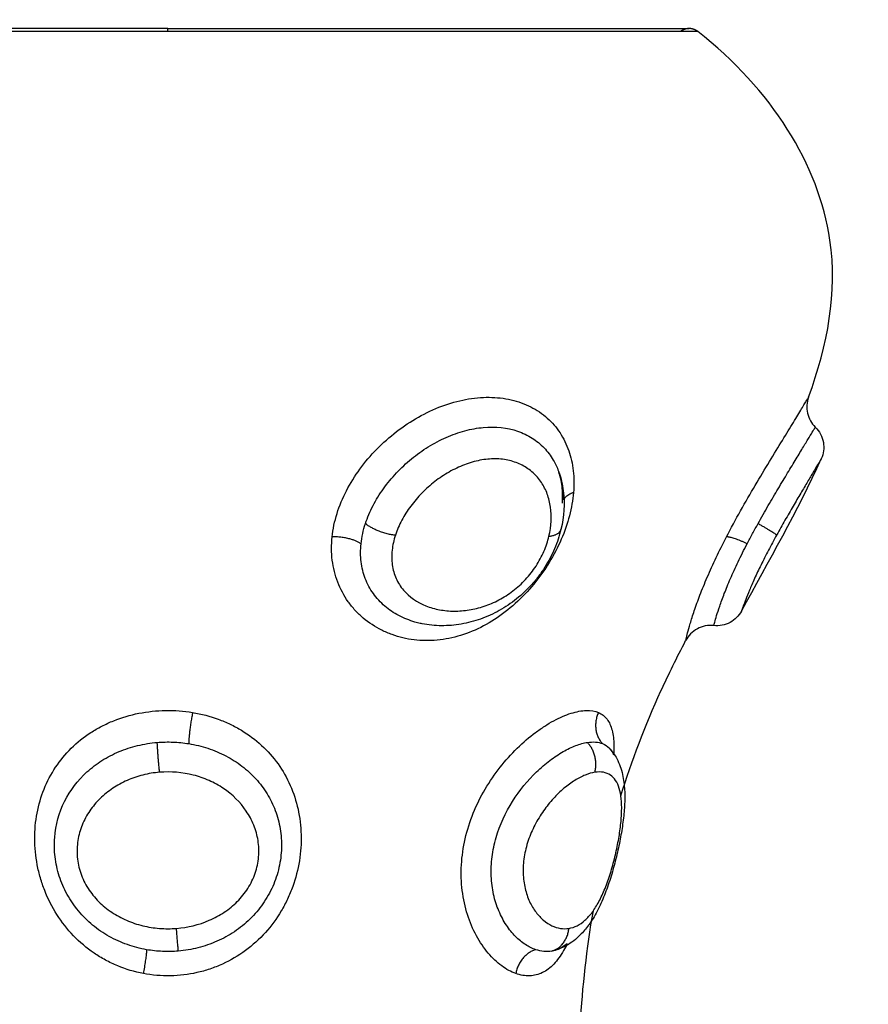
# Model space of a CAD drawing. Units: millimetres. Extents: x 0 to 17.9, y 0 to 17.4.
# Drawn here: x 3.3 to 3.4, y 6.6 to 6.6 of the extents above; entities that cross this region are included whole.
import ezdxf

# ---------------------------------------------------------------- set-up
doc = ezdxf.new("R2010")
doc.units = ezdxf.units.MM
doc.layers.add('DIASTASEIS', color=253, linetype='Continuous', lineweight=5)
doc.layers.add('Make2D$Visible$Curves', color=7, linetype='Continuous')
doc.layers.add('Make2D$Visible$Tangents', color=8, linetype='Continuous')
doc.styles.get("Standard").update_dxf_attribs({"font": 'ARIALN.TTF'})
doc.dimstyles.new('STANDARD_ACAD', dxfattribs={"dimtxt": 0.18, "dimasz": 0.18, "dimexe": 0.18, "dimexo": 0.0625, "dimgap": 0.09, "dimtad": 0, "dimtih": 1, "dimtoh": 1, "dimdec": 4, "dimzin": 0, "dimdsep": 46, "dimtxsty": 'Standard', "dimcen": 0.09, "dimadec": 0, "dimazin": 0, "dimtfac": 1, "dimtdec": 4, "dimtofl": 0, "dimtmove": 0, "dimatfit": 3, "dimfxl": 1, "dimtolj": 1, "dimtzin": 0, "dimarcsym": 0})

# ---------------------------------------------------------------- blocks, each defined once
blk = doc.blocks.new('_Oblique')
at = {"color": 0, "linetype": 'ByBlock', "lineweight": -2, "transparency": 16777216}
blk.add_line((-0.5, -0.5), (0.5, 0.5), dxfattribs=at)
blk = doc.blocks.new('*D42')
at = {"layer": 'Defpoints', "color": 0}
for p in [(1.174134, 8.197948), (4.072002, 8.197948), (4.148826, 2.095081)]:
    blk.add_point(p, dxfattribs=at)
at = {"layer": 'DIASTASEIS', "color": 0, "lineweight": -2}
for p, q in [((4.072002, 8.197948), (1.074134, 8.197948)), ((1.174134, 8.197948), (1.174134, 5.428425)), ((1.174134, 2.095081), (1.174134, 4.864605)), ((4.148826, 2.095081), (1.074134, 2.095081))]:
    blk.add_line(p, q, dxfattribs=at)
at = {"layer": 'DIASTASEIS', "color": 0, "linetype": 'ByBlock', "lineweight": -2, "xscale": 0.05, "yscale": 0.05, "zscale": 0.05}
for p, rotation in [((1.174134, 8.197948), 90), ((1.174134, 2.095081), 270)]:
    blk.add_blockref('_Oblique', p, dxfattribs=dict(at, rotation=rotation))
at = {"layer": 'DIASTASEIS', "color": 0, "insert": (1.174134, 5.146515), "char_height": 0.12, "attachment_point": 5, "rotation": 90}
blk.add_mtext('\\A1;\\A1;{\\H1.5x;6.10}', dxfattribs=at)
blk = doc.blocks.new('*D43')
at = {"layer": 'Defpoints', "color": 0}
for p in [(7.846108, 8.770139), (2.045, 6.94984), (7.846108, 6.169682)]:
    blk.add_point(p, dxfattribs=at)
at = {"layer": 'DIASTASEIS', "color": 0, "lineweight": -2}
for p, q in [((2.045, 6.94984), (2.045, 8.870139)), ((7.846108, 6.169682), (7.846108, 8.870139)), ((2.045, 8.770139), (4.664074, 8.770139)), ((7.846108, 8.770139), (5.227034, 8.770139))]:
    blk.add_line(p, q, dxfattribs=at)
at = {"layer": 'DIASTASEIS', "color": 0, "linetype": 'ByBlock', "lineweight": -2, "xscale": 0.05, "yscale": 0.05, "zscale": 0.05, "rotation": 180}
blk.add_blockref('_Oblique', (2.045, 8.770139), dxfattribs=at)
at = {"layer": 'DIASTASEIS', "color": 0, "linetype": 'ByBlock', "lineweight": -2, "xscale": 0.05, "yscale": 0.05, "zscale": 0.05}
blk.add_blockref('_Oblique', (7.846108, 8.770139), dxfattribs=at)
at = {"layer": 'DIASTASEIS', "color": 0, "insert": (4.945554, 8.770139), "char_height": 0.12, "attachment_point": 5}
blk.add_mtext('\\A1;\\A1;{\\H1.5x;5.80}', dxfattribs=at)
blk = doc.blocks.new('*D46')
at = {"layer": 'Defpoints', "color": 0}
for p in [(9.344832, 10.024335), (0.025, 6.999898), (9.344832, 6.543023)]:
    blk.add_point(p, dxfattribs=at)
at = {"layer": 'DIASTASEIS', "color": 0, "lineweight": -2}
for p, q in [((0.025, 6.999898), (0.025, 10.124335)), ((9.344832, 6.543023), (9.344832, 10.124335)), ((0.025, 10.024335), (4.402637, 10.024335)), ((9.344832, 10.024335), (4.967194, 10.024335))]:
    blk.add_line(p, q, dxfattribs=at)
at = {"layer": 'DIASTASEIS', "color": 0, "linetype": 'ByBlock', "lineweight": -2, "xscale": 0.05, "yscale": 0.05, "zscale": 0.05, "rotation": 180}
blk.add_blockref('_Oblique', (0.025, 10.024335), dxfattribs=at)
at = {"layer": 'DIASTASEIS', "color": 0, "linetype": 'ByBlock', "lineweight": -2, "xscale": 0.05, "yscale": 0.05, "zscale": 0.05}
blk.add_blockref('_Oblique', (9.344832, 10.024335), dxfattribs=at)
at = {"layer": 'DIASTASEIS', "color": 0, "insert": (4.684916, 10.024335), "char_height": 0.12, "attachment_point": 5}
blk.add_mtext('\\A1;\\A1;{\\H1.5x;9.35}', dxfattribs=at)
blk = doc.blocks.new('KATOPSH_S024A')
at = {"layer": 'Make2D$Visible$Curves', "color": 0, "lineweight": -3}
for points in [[(2846.567688, 5865.432473), (2846.560025, 5865.432473), (2846.554606, 5865.432473), (2846.549188, 5865.432473), (2846.549188, 5865.432473)], [(2846.567688, 5865.432473), (2846.575351, 5865.432473), (2846.580769, 5865.432473), (2846.586188, 5865.432473), (2846.586188, 5865.432473)]]:
    blk.add_rational_spline(points, [1, 0.853553390593, 0.853553390593, 0.853553390593, 1], degree=2, knots=[0, 0, 0, 15.325902, 15.325902, 30.651804, 30.651804, 30.651804], dxfattribs=at)
for points, weights in [([(2846.586188, 5865.432473), (2846.586015, 5865.432473), (2846.585879, 5865.432367)], [1, 0.874770436505, 0.856627296087]), ([(2846.586497, 5865.432367), (2846.586361, 5865.432473), (2846.586188, 5865.432473)], [0.856627296087, 0.874770436505, 1]), ([(2846.582969, 5865.408195), (2846.582678, 5865.407564), (2846.58311, 5865.407089)], [1, 0.821090340845, 1]), ([(2846.580743, 5865.399775), (2846.580162, 5865.399606), (2846.580035, 5865.398929)], [1, 0.822523315963, 1])]:
    blk.add_rational_spline(points, weights, degree=2, dxfattribs=at)
for points, knots in [([(2846.590427, 5865.419384), (2846.591106, 5865.421247), (2846.591968, 5865.42579), (2846.589105, 5865.430319), (2846.586497, 5865.432367)], [-15.281526, -15.281526, -15.281526, -15.281526, -9.031224, 0, 0, 0, 0]), ([(2846.590427, 5865.419384), (2846.590361, 5865.419203), (2846.590349, 5865.419007), (2846.590391, 5865.41882), (2846.590434, 5865.418632), (2846.59053, 5865.418461), (2846.590667, 5865.418326)], [0.000197, 0.000197, 0.000197, 0.000197, 0.580917, 0.580917, 0.580917, 1.161746, 1.161746, 1.161746, 1.161746]), ([(2846.590667, 5865.418326), (2846.590818, 5865.418179), (2846.590918, 5865.417988), (2846.590954, 5865.41778), (2846.590987, 5865.417583), (2846.590961, 5865.41738), (2846.590879, 5865.417198)], [0.007615, 0.007615, 0.007615, 0.007615, 0.644916, 0.644916, 0.644916, 1.249241, 1.249241, 1.249241, 1.249241]), ([(2846.58155, 5865.416762), (2846.581556, 5865.416747), (2846.581562, 5865.416731), (2846.581567, 5865.416716), (2846.581641, 5865.416504), (2846.581692, 5865.416284), (2846.581721, 5865.416058), (2846.581778, 5865.415612), (2846.581749, 5865.415155), (2846.581638, 5865.414691)], [0.043719, 0.043719, 0.043719, 0.043719, 0.100068, 0.100068, 0.100068, 0.872003, 0.872003, 0.872003, 2.391507, 2.391507, 2.391507, 2.391507]), ([(2846.581689, 5865.415621), (2846.581705, 5865.415832), (2846.581701, 5865.416036), (2846.581678, 5865.416223), (2846.581655, 5865.41641), (2846.581615, 5865.416581), (2846.581559, 5865.416739), (2846.581558, 5865.41674), (2846.581558, 5865.416741), (2846.581557, 5865.416742)], [0, 0, 0, 0, 0.823339, 0.823339, 0.823339, 1.634804, 1.634804, 1.634804, 1.63992, 1.63992, 1.63992, 1.63992]), ([(2846.581638, 5865.414691), (2846.581582, 5865.414462), (2846.581506, 5865.414232), (2846.581411, 5865.414008), (2846.581315, 5865.413784), (2846.581201, 5865.413566), (2846.581068, 5865.413355), (2846.581001, 5865.413249), (2846.580929, 5865.413145), (2846.580853, 5865.413044), (2846.580777, 5865.412944), (2846.580698, 5865.412847), (2846.580614, 5865.412753), (2846.580446, 5865.412565), (2846.580259, 5865.412388), (2846.580064, 5865.412231), (2846.579869, 5865.412074), (2846.579663, 5865.411936), (2846.579449, 5865.411816), (2846.579235, 5865.411695), (2846.57901, 5865.411594), (2846.578784, 5865.411513), (2846.578558, 5865.411432), (2846.57833, 5865.411373), (2846.578099, 5865.411333), (2846.577866, 5865.411292), (2846.577631, 5865.411273), (2846.577399, 5865.411274), (2846.577165, 5865.411276), (2846.576935, 5865.411299), (2846.576708, 5865.411345), (2846.576688, 5865.411349), (2846.576667, 5865.411353), (2846.576646, 5865.411358)], [0, 0, 0, 0, 0.75596, 0.75596, 0.75596, 1.510229, 1.510229, 1.510229, 1.890563, 1.890563, 1.890563, 2.267685, 2.267685, 2.267685, 3.03001, 3.03001, 3.03001, 3.784307, 3.784307, 3.784307, 4.541604, 4.541604, 4.541604, 5.292701, 5.292701, 5.292701, 6.051147, 6.051147, 6.051147, 6.813855, 6.813855, 6.813855, 6.883846, 6.883846, 6.883846, 6.883846]), ([(2846.588045, 5865.411794), (2846.587951, 5865.411624), (2846.587811, 5865.411484), (2846.587639, 5865.411392), (2846.587462, 5865.411298), (2846.58726, 5865.411259), (2846.58706, 5865.41128)], [0.00016, 0.00016, 0.00016, 0.00016, 0.58686, 0.58686, 0.58686, 1.194949, 1.194949, 1.194949, 1.194949]), ([(2846.58706, 5865.41128), (2846.58686, 5865.411302), (2846.586658, 5865.411262), (2846.58648, 5865.411167), (2846.586303, 5865.411072), (2846.586158, 5865.410925), (2846.586065, 5865.410747)], [0.000061, 0.000061, 0.000061, 0.000061, 0.609111, 0.609111, 0.609111, 1.217494, 1.217494, 1.217494, 1.217494]), ([(2846.583765, 5865.405239), (2846.584151, 5865.406484), (2846.584848, 5865.408323), (2846.585757, 5865.410152), (2846.586065, 5865.410747)], [-5.831446, -5.831446, -5.831446, -5.831446, -1.897117, 0, 0, 0, 0]), ([(2846.582969, 5865.408195), (2846.583093, 5865.408143), (2846.583194, 5865.408063), (2846.583314, 5865.407904), (2846.583349, 5865.407845), (2846.583409, 5865.407713), (2846.583434, 5865.40764), (2846.583493, 5865.407406), (2846.583513, 5865.407228), (2846.583518, 5865.406924), (2846.583515, 5865.406813), (2846.583509, 5865.406697)], [0, 0, 0, 0, 0.958104, 0.958104, 1.437156, 1.437156, 1.916208, 1.916208, 2.874312, 2.874312, 3.377698, 3.377698, 3.377698, 3.377698]), ([(2846.583364, 5865.406916), (2846.583466, 5865.406806), (2846.58355, 5865.406685), (2846.583619, 5865.406557), (2846.583714, 5865.40638), (2846.583779, 5865.406191), (2846.583823, 5865.405998), (2846.583844, 5865.405905), (2846.583861, 5865.405809), (2846.583873, 5865.405712), (2846.583884, 5865.405625), (2846.583892, 5865.405536), (2846.583897, 5865.405445), (2846.583906, 5865.405265), (2846.583905, 5865.405079), (2846.583894, 5865.404885), (2846.583889, 5865.404791), (2846.583881, 5865.404695), (2846.583872, 5865.404597), (2846.583863, 5865.4045), (2846.583851, 5865.404401), (2846.583838, 5865.404301), (2846.583812, 5865.404105), (2846.58378, 5865.403905), (2846.583741, 5865.403699), (2846.583703, 5865.403495), (2846.583657, 5865.403285), (2846.583607, 5865.403077), (2846.583557, 5865.402868), (2846.583501, 5865.402662), (2846.58344, 5865.402458), (2846.583378, 5865.40225), (2846.58331, 5865.402046), (2846.583237, 5865.401852), (2846.5832, 5865.401753), (2846.583162, 5865.401657), (2846.583122, 5865.401563), (2846.583081, 5865.401466), (2846.583038, 5865.401372), (2846.582994, 5865.401282), (2846.582903, 5865.401095), (2846.582805, 5865.400921), (2846.582697, 5865.40076), (2846.582671, 5865.400721), (2846.582645, 5865.400683), (2846.582618, 5865.400646), (2846.582526, 5865.400521), (2846.582428, 5865.400403), (2846.582321, 5865.400297), (2846.582174, 5865.40015), (2846.582013, 5865.400024), (2846.581834, 5865.399923), (2846.581706, 5865.399852), (2846.581573, 5865.399794), (2846.581432, 5865.399752)], [0.045829, 0.045829, 0.045829, 0.045829, 0.608548, 0.608548, 0.608548, 1.38602, 1.38602, 1.38602, 1.761719, 1.761719, 1.761719, 2.101449, 2.101449, 2.101449, 2.779831, 2.779831, 2.779831, 3.110419, 3.110419, 3.110419, 3.439149, 3.439149, 3.439149, 4.082591, 4.082591, 4.082591, 4.727124, 4.727124, 4.727124, 5.371556, 5.371556, 5.371556, 6.032385, 6.032385, 6.032385, 6.367511, 6.367511, 6.367511, 6.71142, 6.71142, 6.71142, 7.415925, 7.415925, 7.415925, 7.585815, 7.585815, 7.585815, 8.157698, 8.157698, 8.157698, 8.941616, 8.941616, 8.941616, 9.499294, 9.499294, 9.499294, 9.499294]), ([(2846.58311, 5865.407089), (2846.583206, 5865.407051), (2846.583288, 5865.406996), (2846.583359, 5865.406921), (2846.583361, 5865.406918), (2846.583364, 5865.406916)], [-11.4178566, -11.4178566, -11.4178566, -11.4178566, -10.7042406, -10.7042406, -10.6799121, -10.6799121, -10.6799121, -10.6799121]), ([(2846.581861, 5865.399989), (2846.581819, 5865.399903), (2846.581776, 5865.39982), (2846.581624, 5865.399556), (2846.581509, 5865.399396), (2846.581321, 5865.399199), (2846.581256, 5865.39914), (2846.581121, 5865.399038), (2846.581051, 5865.398995), (2846.580838, 5865.398891), (2846.580688, 5865.398853), (2846.580369, 5865.398842), (2846.580202, 5865.398869), (2846.580035, 5865.398929)], [11.103428, 11.103428, 11.103428, 11.103428, 11.49725, 11.49725, 12.455354, 12.455354, 12.934406, 12.934406, 13.413458, 13.413458, 14.371562, 14.371562, 15.329666, 15.329666, 15.329666, 15.329666]), ([(2846.581313, 5865.399725), (2846.581222, 5865.399709), (2846.581128, 5865.399705), (2846.580937, 5865.399722), (2846.58084, 5865.399743), (2846.580743, 5865.399775)], [-1.130154, -1.130154, -1.130154, -1.130154, -0.565077, -0.565077, 0, 0, 0, 0]), ([(2846.581861, 5865.399989), (2846.581792, 5865.399931), (2846.581719, 5865.399881), (2846.581576, 5865.399804), (2846.581505, 5865.399774), (2846.581432, 5865.399752)], [-1.2044418, -1.2044418, -1.2044418, -1.2044418, -0.713616, -0.713616, -0.2487119, -0.2487119, -0.2487119, -0.2487119])]:
    blk.add_open_spline(points, degree=3, knots=knots, dxfattribs=at)
for points in [[(2846.588045, 5865.411794), (2846.589012, 5865.41356), (2846.590043, 5865.415356), (2846.590879, 5865.417198)], [(2846.576645, 5865.411358), (2846.576646, 5865.411358), (2846.576646, 5865.411358), (2846.576646, 5865.411358)], [(2846.583364, 5865.406916), (2846.58342, 5865.406855), (2846.583469, 5865.406781), (2846.583508, 5865.406696)], [(2846.582322, 5865.397112), (2846.582405, 5865.398465), (2846.582555, 5865.399815), (2846.582788, 5865.40116)], [(2846.581432, 5865.399752), (2846.581393, 5865.399741), (2846.581353, 5865.399732), (2846.581313, 5865.399725)]]:
    blk.add_open_spline(points, degree=3, dxfattribs=at)
at = {"layer": 'Make2D$Visible$Tangents', "color": 0, "lineweight": -3}
for points, weights in [([(2846.567688, 5865.432367), (2846.548879, 5865.432367), (2846.548879, 5865.432367)], [1, 0.707106781187, 1]), ([(2846.567688, 5865.432367), (2846.567688, 5865.432473), (2846.567688, 5865.432473)], [1, 0.945144350804, 1]), ([(2846.586497, 5865.432367), (2846.586497, 5865.432367), (2846.567688, 5865.432367)], [1, 0.707106781187, 1]), ([(2846.582083, 5865.416002), (2846.581846, 5865.415919), (2846.581746, 5865.415775)], [1, 0.93750570033, 0.956891300963]), ([(2846.574698, 5865.414902), (2846.575129, 5865.414565), (2846.575762, 5865.414493)], [1, 0.818334081183, 1]), ([(2846.588636, 5865.414902), (2846.589233, 5865.414565), (2846.589295, 5865.414493)], [1, 0.818334081183, 1]), ([(2846.581212, 5865.414452), (2846.58159, 5865.414495), (2846.581638, 5865.414691)], [1, 0.906033840173, 1]), ([(2846.574543, 5865.414183), (2846.574139, 5865.414454), (2846.573516, 5865.414425)], [1, 0.839745857395, 1]), ([(2846.588248, 5865.414183), (2846.587677, 5865.414454), (2846.587513, 5865.414425)], [1, 0.839745857395, 1]), ([(2846.568564, 5865.408195), (2846.568437, 5865.407564), (2846.568423, 5865.407089)], [1, 0.821090340844, 1]), ([(2846.567391, 5865.406073), (2846.567326, 5865.406685), (2846.567309, 5865.407133)], [1, 0.83739964147, 1]), ([(2846.582842, 5865.406073), (2846.582998, 5865.406685), (2846.582579, 5865.407133)], [1, 0.837399641471, 1]), ([(2846.568056, 5865.399725), (2846.568044, 5865.399887), (2846.567989, 5865.400532)], [1, 0.836303324453, 1]), ([(2846.581313, 5865.399725), (2846.581857, 5865.399887), (2846.58192, 5865.400532)], [1, 0.836303324455, 1]), ([(2846.566931, 5865.399775), (2846.566928, 5865.399606), (2846.566814, 5865.398929)], [1, 0.822523315963, 1])]:
    blk.add_rational_spline(points, weights, degree=2, dxfattribs=at)
for points, knots in [([(2846.573516, 5865.414425), (2846.573544, 5865.414703), (2846.573603, 5865.414981), (2846.573775, 5865.415532), (2846.573888, 5865.415805), (2846.574161, 5865.416333), (2846.57432, 5865.416589), (2846.574682, 5865.417084), (2846.574885, 5865.417322), (2846.575319, 5865.417765), (2846.575552, 5865.417972), (2846.576052, 5865.418357), (2846.576313, 5865.41853), (2846.576848, 5865.418831), (2846.577126, 5865.418962), (2846.577692, 5865.419174), (2846.577974, 5865.419253), (2846.578535, 5865.419359), (2846.578817, 5865.419385), (2846.579359, 5865.419381), (2846.579619, 5865.419352), (2846.580116, 5865.419237), (2846.580352, 5865.419152), (2846.58078, 5865.418934), (2846.580977, 5865.418801), (2846.581327, 5865.418488), (2846.581478, 5865.418313), (2846.581732, 5865.417926), (2846.581837, 5865.417712), (2846.581994, 5865.417263), (2846.582046, 5865.417026), (2846.582102, 5865.416529), (2846.582105, 5865.416267), (2846.582083, 5865.416002)], [0, 0, 0, 0, 0.942252, 0.942252, 1.884504, 1.884504, 2.826756, 2.826756, 3.769008, 3.769008, 4.71126, 4.71126, 5.653511, 5.653511, 6.595763, 6.595763, 7.538015, 7.538015, 8.480267, 8.480267, 9.422519, 9.422519, 10.364771, 10.364771, 11.307023, 11.307023, 12.249275, 12.249275, 13.191527, 13.191527, 14.133779, 14.133779, 15.076031, 15.076031, 15.076031, 15.076031]), ([(2846.587513, 5865.414425), (2846.587674, 5865.414736), (2846.587843, 5865.415048), (2846.588188, 5865.415663), (2846.588364, 5865.415967), (2846.588707, 5865.416549), (2846.588877, 5865.416831), (2846.589203, 5865.41737), (2846.589356, 5865.417621), (2846.589641, 5865.418086), (2846.589773, 5865.418302), (2846.590002, 5865.418678), (2846.5901, 5865.41884), (2846.590221, 5865.41904), (2846.590257, 5865.4191), (2846.590318, 5865.419202), (2846.590344, 5865.419245), (2846.590385, 5865.419313), (2846.590401, 5865.41934), (2846.590422, 5865.419375), (2846.590427, 5865.419384), (2846.590427, 5865.419384)], [-8.445703, -8.445703, -8.445703, -8.445703, -7.38999, -7.38999, -6.334277, -6.334277, -5.278564, -5.278564, -4.222852, -4.222852, -3.167139, -3.167139, -2.111426, -2.111426, -1.583569, -1.583569, -1.055713, -1.055713, -0.527856, -0.527856, 0, 0, 0, 0]), ([(2846.574698, 5865.414902), (2846.574768, 5865.415117), (2846.57486, 5865.415331), (2846.575074, 5865.415744), (2846.575198, 5865.415944), (2846.575477, 5865.416332), (2846.575633, 5865.416521), (2846.575966, 5865.416874), (2846.576144, 5865.41704), (2846.576523, 5865.417351), (2846.576724, 5865.417496), (2846.577135, 5865.417751), (2846.577346, 5865.417864), (2846.577781, 5865.418057), (2846.578005, 5865.418136), (2846.578445, 5865.418254), (2846.578664, 5865.418294), (2846.579318, 5865.418352), (2846.579731, 5865.418306), (2846.580285, 5865.418116), (2846.580456, 5865.418034), (2846.580769, 5865.417836), (2846.580913, 5865.417718), (2846.581165, 5865.417456), (2846.581273, 5865.417311), (2846.581438, 5865.417031), (2846.5815, 5865.416899), (2846.58155, 5865.416762)], [-11.7815, -11.7815, -11.7815, -11.7815, -11.045156, -11.045156, -10.308813, -10.308813, -9.572469, -9.572469, -8.836125, -8.836125, -8.099781, -8.099781, -7.363438, -7.363438, -6.627094, -6.627094, -5.89075, -5.89075, -4.418063, -4.418063, -3.681719, -3.681719, -2.945375, -2.945375, -2.209031, -2.209031, -1.633391, -1.633391, -1.633391, -1.633391]), ([(2846.588636, 5865.414902), (2846.588755, 5865.415117), (2846.588877, 5865.415331), (2846.589116, 5865.415744), (2846.589234, 5865.415944), (2846.589465, 5865.416332), (2846.589579, 5865.416521), (2846.589791, 5865.416874), (2846.589892, 5865.41704), (2846.59008, 5865.417351), (2846.590168, 5865.417496), (2846.590322, 5865.417751), (2846.59039, 5865.417864), (2846.590506, 5865.418057), (2846.590554, 5865.418136), (2846.590624, 5865.418254), (2846.590648, 5865.418294), (2846.590665, 5865.418322), (2846.590667, 5865.418327), (2846.590667, 5865.418326)], [-11.7815, -11.7815, -11.7815, -11.7815, -11.045156, -11.045156, -10.308813, -10.308813, -9.572469, -9.572469, -8.836125, -8.836125, -8.099781, -8.099781, -7.363438, -7.363438, -6.627094, -6.627094, -5.89075, -5.89075, -5.551932, -5.551932, -5.551932, -5.551932]), ([(2846.581212, 5865.414452), (2846.581298, 5865.414814), (2846.581315, 5865.41516), (2846.581245, 5865.415649), (2846.581206, 5865.415804), (2846.581098, 5865.416096), (2846.581028, 5865.416235), (2846.580858, 5865.416489), (2846.580759, 5865.416604), (2846.580534, 5865.416807), (2846.580406, 5865.416897), (2846.580127, 5865.417042), (2846.579977, 5865.417099), (2846.579656, 5865.417176), (2846.579483, 5865.417197), (2846.57913, 5865.4172), (2846.57895, 5865.417183), (2846.578579, 5865.417112), (2846.578393, 5865.417058), (2846.578027, 5865.416918), (2846.577844, 5865.416831), (2846.577492, 5865.41663), (2846.577323, 5865.416517), (2846.576999, 5865.416266), (2846.576844, 5865.416129), (2846.576559, 5865.415839), (2846.576427, 5865.415685), (2846.576187, 5865.415361), (2846.57608, 5865.415193), (2846.575897, 5865.414849), (2846.575821, 5865.414674), (2846.575762, 5865.414493)], [0, 0, 0, 0, 1.229911, 1.229911, 1.844866, 1.844866, 2.459822, 2.459822, 3.074777, 3.074777, 3.689733, 3.689733, 4.304688, 4.304688, 4.919643, 4.919643, 5.534599, 5.534599, 6.149554, 6.149554, 6.76451, 6.76451, 7.379465, 7.379465, 7.99442, 7.99442, 8.609376, 8.609376, 9.224331, 9.224331, 9.839287, 9.839287, 9.839287, 9.839287]), ([(2846.590879, 5865.417198), (2846.590879, 5865.417198), (2846.590868, 5865.41718), (2846.590824, 5865.417106), (2846.590791, 5865.417051), (2846.590706, 5865.41691), (2846.590654, 5865.416823), (2846.590533, 5865.416622), (2846.590466, 5865.416509), (2846.590316, 5865.416258), (2846.590234, 5865.416121), (2846.590063, 5865.415832), (2846.589973, 5865.415679), (2846.589784, 5865.415356), (2846.589687, 5865.415189), (2846.589493, 5865.414847), (2846.589394, 5865.414673), (2846.589295, 5865.414493)], [0, 0, 0, 0, 0.611697, 0.611697, 1.223395, 1.223395, 1.835092, 1.835092, 2.44679, 2.44679, 3.058487, 3.058487, 3.670184, 3.670184, 4.281882, 4.281882, 4.893579, 4.893579, 4.893579, 4.893579]), ([(2846.581552, 5865.416759), (2846.581565, 5865.416721), (2846.581578, 5865.416684), (2846.581647, 5865.416468), (2846.581685, 5865.416281), (2846.581718, 5865.415973), (2846.581724, 5865.415857), (2846.581724, 5865.41574)], [-1.628445, -1.628445, -1.628445, -1.628445, -1.472688, -1.472688, -0.736344, -0.736344, -0.313248, -0.313248, -0.313248, -0.313248]), ([(2846.582083, 5865.416002), (2846.58206, 5865.415733), (2846.582012, 5865.415456), (2846.581866, 5865.414899), (2846.58177, 5865.414621), (2846.581531, 5865.414067), (2846.581386, 5865.413787), (2846.581059, 5865.413254), (2846.580877, 5865.412997), (2846.580471, 5865.412505), (2846.580251, 5865.412273), (2846.579786, 5865.411854), (2846.579537, 5865.411662), (2846.579023, 5865.411331), (2846.57876, 5865.411192), (2846.578216, 5865.410966), (2846.577938, 5865.410881), (2846.577385, 5865.41077), (2846.577107, 5865.410744), (2846.576554, 5865.41075), (2846.576286, 5865.410783), (2846.575896, 5865.410875), (2846.575768, 5865.410913), (2846.575517, 5865.411004), (2846.575393, 5865.411057), (2846.575036, 5865.411235), (2846.574817, 5865.411379), (2846.574519, 5865.411632), (2846.574424, 5865.411723), (2846.574246, 5865.411917), (2846.574162, 5865.41202), (2846.573933, 5865.412342), (2846.573809, 5865.412574), (2846.573619, 5865.413069), (2846.573554, 5865.413333), (2846.573488, 5865.41387), (2846.573487, 5865.414144), (2846.573516, 5865.414425)], [0, 0, 0, 0, 0.953922, 0.953922, 1.907845, 1.907845, 2.861767, 2.861767, 3.81569, 3.81569, 4.769612, 4.769612, 5.723534, 5.723534, 6.677457, 6.677457, 7.631379, 7.631379, 8.585301, 8.585301, 9.539224, 9.539224, 10.016185, 10.016185, 10.493146, 10.493146, 11.447069, 11.447069, 11.92403, 11.92403, 12.400991, 12.400991, 13.354913, 13.354913, 14.308836, 14.308836, 15.262758, 15.262758, 15.262758, 15.262758]), ([(2846.574543, 5865.414183), (2846.574555, 5865.414303), (2846.574574, 5865.414423), (2846.574626, 5865.414663), (2846.574659, 5865.414783), (2846.574698, 5865.414902)], [0, 0, 0, 0, 0.4101167, 0.4101167, 0.8202333, 0.8202333, 0.8202333, 0.8202333]), ([(2846.588248, 5865.414183), (2846.588311, 5865.414303), (2846.588374, 5865.414423), (2846.588504, 5865.414663), (2846.58857, 5865.414783), (2846.588636, 5865.414902)], [0, 0, 0, 0, 0.4101167, 0.4101167, 0.8202333, 0.8202333, 0.8202333, 0.8202333]), ([(2846.575762, 5865.414493), (2846.575704, 5865.414313), (2846.575664, 5865.414134), (2846.575625, 5865.413781), (2846.575626, 5865.413605), (2846.575674, 5865.413266), (2846.575719, 5865.413106), (2846.575853, 5865.412806), (2846.575942, 5865.412665), (2846.576257, 5865.412294), (2846.576536, 5865.412106), (2846.577, 5865.41192), (2846.577164, 5865.411873), (2846.577499, 5865.411811), (2846.577671, 5865.411795), (2846.578022, 5865.411793), (2846.578202, 5865.411807), (2846.578557, 5865.411865), (2846.578735, 5865.411908), (2846.57909, 5865.412027), (2846.579268, 5865.412103), (2846.579609, 5865.412284), (2846.579774, 5865.412389), (2846.580091, 5865.412631), (2846.580244, 5865.41277), (2846.580518, 5865.413065), (2846.580643, 5865.413225), (2846.580863, 5865.413564), (2846.580956, 5865.413737), (2846.581109, 5865.414091), (2846.581169, 5865.414273), (2846.581212, 5865.414452)], [0, 0, 0, 0, 0.609785, 0.609785, 1.21957, 1.21957, 1.829355, 1.829355, 2.43914, 2.43914, 3.658711, 3.658711, 4.268496, 4.268496, 4.878281, 4.878281, 5.488066, 5.488066, 6.097851, 6.097851, 6.707636, 6.707636, 7.317421, 7.317421, 7.927207, 7.927207, 8.536992, 8.536992, 9.146777, 9.146777, 9.756562, 9.756562, 9.756562, 9.756562]), ([(2846.589295, 5865.414493), (2846.589196, 5865.414313), (2846.589099, 5865.414132), (2846.588913, 5865.413778), (2846.588823, 5865.413601), (2846.588656, 5865.41326), (2846.58858, 5865.4131), (2846.588443, 5865.412799), (2846.588381, 5865.412658), (2846.588277, 5865.412411), (2846.588233, 5865.412302), (2846.588161, 5865.412115), (2846.588132, 5865.412038), (2846.588087, 5865.411916), (2846.588071, 5865.411869), (2846.58805, 5865.411809), (2846.588045, 5865.411794), (2846.588045, 5865.411794)], [0, 0, 0, 0, 0.612325, 0.612325, 1.224651, 1.224651, 1.836976, 1.836976, 2.449301, 2.449301, 3.061627, 3.061627, 3.673952, 3.673952, 4.286277, 4.286277, 4.898603, 4.898603, 4.898603, 4.898603]), ([(2846.576645, 5865.411358), (2846.576581, 5865.411372), (2846.576517, 5865.411388), (2846.576257, 5865.411463), (2846.576063, 5865.411539), (2846.575704, 5865.411728), (2846.575538, 5865.41184), (2846.575234, 5865.412101), (2846.575095, 5865.412252), (2846.574862, 5865.412579), (2846.574767, 5865.412756), (2846.574621, 5865.413136), (2846.574571, 5865.41334), (2846.574521, 5865.413753), (2846.57452, 5865.413965), (2846.574543, 5865.414183)], [-4.659963, -4.659963, -4.659963, -4.659963, -4.424634, -4.424634, -3.687195, -3.687195, -2.949756, -2.949756, -2.212317, -2.212317, -1.474878, -1.474878, -0.737439, -0.737439, 0, 0, 0, 0]), ([(2846.586065, 5865.410747), (2846.586065, 5865.410747), (2846.586086, 5865.410837), (2846.586159, 5865.41111), (2846.58619, 5865.411222), (2846.586268, 5865.411484), (2846.586315, 5865.411634), (2846.586429, 5865.411973), (2846.586497, 5865.412162), (2846.58665, 5865.412562), (2846.586736, 5865.412774), (2846.58693, 5865.413225), (2846.587036, 5865.413459), (2846.587263, 5865.413935), (2846.587384, 5865.414177), (2846.587513, 5865.414425)], [0, 0, 0, 0, 1.682099, 1.682099, 2.523149, 2.523149, 3.364199, 3.364199, 4.205248, 4.205248, 5.046298, 5.046298, 5.887348, 5.887348, 6.728397, 6.728397, 6.728397, 6.728397]), ([(2846.58706, 5865.41128), (2846.58706, 5865.41128), (2846.587062, 5865.411285), (2846.587069, 5865.411312), (2846.587079, 5865.41135), (2846.587112, 5865.411463), (2846.587134, 5865.411539), (2846.587193, 5865.411728), (2846.587229, 5865.41184), (2846.587319, 5865.412101), (2846.587374, 5865.412252), (2846.587501, 5865.412579), (2846.587573, 5865.412756), (2846.587737, 5865.413136), (2846.587831, 5865.41334), (2846.588029, 5865.413753), (2846.588135, 5865.413965), (2846.588248, 5865.414183)], [-5.521435, -5.521435, -5.521435, -5.521435, -5.162073, -5.162073, -4.424634, -4.424634, -3.687195, -3.687195, -2.949756, -2.949756, -2.212317, -2.212317, -1.474878, -1.474878, -0.737439, -0.737439, 0, 0, 0, 0]), ([(2846.566814, 5865.398929), (2846.566502, 5865.398988), (2846.566198, 5865.399078), (2846.565756, 5865.399261), (2846.56561, 5865.399331), (2846.56533, 5865.399482), (2846.565195, 5865.399565), (2846.564803, 5865.399833), (2846.564557, 5865.400041), (2846.564114, 5865.400502), (2846.563918, 5865.400752), (2846.563574, 5865.401292), (2846.563429, 5865.40158), (2846.563255, 5865.402022), (2846.563204, 5865.402172), (2846.563116, 5865.402477), (2846.563079, 5865.402632), (2846.562991, 5865.403096), (2846.562961, 5865.403405), (2846.562959, 5865.40402), (2846.562987, 5865.404328), (2846.563098, 5865.404916), (2846.56318, 5865.4052), (2846.563401, 5865.405748), (2846.563539, 5865.40601), (2846.563861, 5865.406493), (2846.564046, 5865.406718), (2846.564468, 5865.407135), (2846.564699, 5865.407319), (2846.565075, 5865.407564), (2846.565205, 5865.407639), (2846.565476, 5865.40778), (2846.565618, 5865.407845), (2846.566047, 5865.408017), (2846.566345, 5865.408105), (2846.566964, 5865.408228), (2846.567285, 5865.408262), (2846.567929, 5865.408272), (2846.568249, 5865.408248), (2846.568564, 5865.408195)], [0, 0, 0, 0, 0.95859, 0.95859, 1.437886, 1.437886, 1.917181, 1.917181, 2.875771, 2.875771, 3.834361, 3.834361, 4.792952, 4.792952, 5.272247, 5.272247, 5.751542, 5.751542, 6.710133, 6.710133, 7.668723, 7.668723, 8.627313, 8.627313, 9.585904, 9.585904, 10.544494, 10.544494, 11.503084, 11.503084, 11.98238, 11.98238, 12.461675, 12.461675, 13.420265, 13.420265, 14.378856, 14.378856, 15.337446, 15.337446, 15.337446, 15.337446]), ([(2846.568564, 5865.408195), (2846.56888, 5865.408143), (2846.569182, 5865.408063), (2846.569616, 5865.407904), (2846.569757, 5865.407845), (2846.570034, 5865.407713), (2846.570169, 5865.40764), (2846.570557, 5865.407406), (2846.570794, 5865.407228), (2846.571228, 5865.406829), (2846.571425, 5865.406607), (2846.571764, 5865.406132), (2846.571909, 5865.405879), (2846.572148, 5865.405337), (2846.57224, 5865.405054), (2846.572369, 5865.40447), (2846.572406, 5865.404164), (2846.572422, 5865.40355), (2846.572402, 5865.403241), (2846.572301, 5865.402618), (2846.572222, 5865.402311), (2846.572062, 5865.401865), (2846.572001, 5865.401719), (2846.571866, 5865.40143), (2846.57179, 5865.401287), (2846.571545, 5865.400875), (2846.571358, 5865.40062), (2846.570933, 5865.400149), (2846.570693, 5865.399931), (2846.570182, 5865.399556), (2846.56991, 5865.399396), (2846.569476, 5865.399199), (2846.569326, 5865.39914), (2846.569023, 5865.399038), (2846.56887, 5865.398995), (2846.568407, 5865.398891), (2846.568092, 5865.398853), (2846.56745, 5865.398842), (2846.567127, 5865.398869), (2846.566814, 5865.398929)], [0, 0, 0, 0, 0.958104, 0.958104, 1.437156, 1.437156, 1.916208, 1.916208, 2.874312, 2.874312, 3.832417, 3.832417, 4.790521, 4.790521, 5.748625, 5.748625, 6.706729, 6.706729, 7.664833, 7.664833, 8.622937, 8.622937, 9.101989, 9.101989, 9.581041, 9.581041, 10.539145, 10.539145, 11.49725, 11.49725, 12.455354, 12.455354, 12.934406, 12.934406, 13.413458, 13.413458, 14.371562, 14.371562, 15.329666, 15.329666, 15.329666, 15.329666]), ([(2846.580035, 5865.398929), (2846.579869, 5865.398988), (2846.579701, 5865.399078), (2846.579452, 5865.399261), (2846.579369, 5865.399331), (2846.579209, 5865.399482), (2846.57913, 5865.399565), (2846.578904, 5865.399833), (2846.578761, 5865.400041), (2846.578511, 5865.400502), (2846.578405, 5865.400752), (2846.578234, 5865.401292), (2846.578171, 5865.40158), (2846.578117, 5865.402022), (2846.578106, 5865.402172), (2846.578096, 5865.402477), (2846.578098, 5865.402632), (2846.578124, 5865.403096), (2846.578169, 5865.403405), (2846.57831, 5865.40402), (2846.578408, 5865.404328), (2846.578646, 5865.404916), (2846.578787, 5865.4052), (2846.579109, 5865.405748), (2846.579289, 5865.40601), (2846.57967, 5865.406493), (2846.579872, 5865.406718), (2846.580299, 5865.407135), (2846.580516, 5865.407319), (2846.580842, 5865.407564), (2846.580951, 5865.407639), (2846.581169, 5865.40778), (2846.581279, 5865.407845), (2846.581598, 5865.408017), (2846.581802, 5865.408105), (2846.582189, 5865.408228), (2846.582372, 5865.408262), (2846.5827, 5865.408272), (2846.582845, 5865.408248), (2846.582969, 5865.408195)], [0, 0, 0, 0, 0.95859, 0.95859, 1.437886, 1.437886, 1.917181, 1.917181, 2.875771, 2.875771, 3.834361, 3.834361, 4.792952, 4.792952, 5.272247, 5.272247, 5.751542, 5.751542, 6.710133, 6.710133, 7.668723, 7.668723, 8.627313, 8.627313, 9.585904, 9.585904, 10.544494, 10.544494, 11.503084, 11.503084, 11.98238, 11.98238, 12.461675, 12.461675, 13.420265, 13.420265, 14.378856, 14.378856, 15.337446, 15.337446, 15.337446, 15.337446]), ([(2846.566931, 5865.399775), (2846.566698, 5865.399817), (2846.56647, 5865.399876), (2846.566023, 5865.400034), (2846.565805, 5865.400133), (2846.565393, 5865.400364), (2846.565198, 5865.400497), (2846.564831, 5865.400801), (2846.564662, 5865.400969), (2846.56436, 5865.401333), (2846.564224, 5865.401531), (2846.563996, 5865.401947), (2846.563903, 5865.402163), (2846.563759, 5865.402611), (2846.563709, 5865.402842), (2846.563655, 5865.4033), (2846.56365, 5865.403529), (2846.563702, 5865.404214), (2846.563822, 5865.404642), (2846.564218, 5865.405437), (2846.564483, 5865.405784), (2846.564979, 5865.406235), (2846.565156, 5865.40637), (2846.565535, 5865.40661), (2846.565738, 5865.406715), (2846.566164, 5865.406894), (2846.566384, 5865.406966), (2846.566837, 5865.407075), (2846.567072, 5865.407113), (2846.567309, 5865.407133)], [0, 0, 0, 0, 0.712288, 0.712288, 1.424575, 1.424575, 2.136863, 2.136863, 2.84915, 2.84915, 3.561438, 3.561438, 4.273725, 4.273725, 4.986013, 4.986013, 5.6983, 5.6983, 7.122875, 7.122875, 8.54745, 8.54745, 9.259738, 9.259738, 9.972025, 9.972025, 10.684313, 10.684313, 11.3966, 11.3966, 11.3966, 11.3966]), ([(2846.567309, 5865.407133), (2846.567494, 5865.407148), (2846.567682, 5865.407152), (2846.568054, 5865.407137), (2846.568239, 5865.407119), (2846.568423, 5865.407089)], [0, 0, 0, 0, 0.560141, 0.560141, 1.120282, 1.120282, 1.120282, 1.120282]), ([(2846.580743, 5865.399775), (2846.580621, 5865.399817), (2846.580499, 5865.399876), (2846.580257, 5865.400034), (2846.580136, 5865.400133), (2846.579909, 5865.400364), (2846.5798, 5865.400497), (2846.5796, 5865.400801), (2846.57951, 5865.400969), (2846.579357, 5865.401333), (2846.579293, 5865.401531), (2846.579201, 5865.401947), (2846.579172, 5865.402163), (2846.579153, 5865.402611), (2846.579163, 5865.402842), (2846.579222, 5865.4033), (2846.57927, 5865.403529), (2846.579471, 5865.404214), (2846.579671, 5865.404642), (2846.580172, 5865.405437), (2846.58046, 5865.405784), (2846.580926, 5865.406235), (2846.581083, 5865.40637), (2846.581397, 5865.40661), (2846.581557, 5865.406715), (2846.581869, 5865.406894), (2846.582019, 5865.406966), (2846.582309, 5865.407075), (2846.582448, 5865.407113), (2846.582579, 5865.407133)], [0, 0, 0, 0, 0.712288, 0.712288, 1.424575, 1.424575, 2.136863, 2.136863, 2.84915, 2.84915, 3.561438, 3.561438, 4.273725, 4.273725, 4.986013, 4.986013, 5.6983, 5.6983, 7.122875, 7.122875, 8.54745, 8.54745, 9.259738, 9.259738, 9.972025, 9.972025, 10.684313, 10.684313, 11.3966, 11.3966, 11.3966, 11.3966]), ([(2846.582579, 5865.407133), (2846.58268, 5865.407148), (2846.582776, 5865.407152), (2846.582954, 5865.407137), (2846.583036, 5865.407119), (2846.58311, 5865.407089)], [0, 0, 0, 0, 0.560141, 0.560141, 1.120282, 1.120282, 1.120282, 1.120282]), ([(2846.568423, 5865.407089), (2846.568659, 5865.407051), (2846.568886, 5865.406996), (2846.569326, 5865.406851), (2846.56954, 5865.406761), (2846.569948, 5865.406548), (2846.570138, 5865.406427), (2846.570492, 5865.406156), (2846.570658, 5865.406005), (2846.570957, 5865.405676), (2846.571089, 5865.4055), (2846.57132, 5865.405125), (2846.571419, 5865.404924), (2846.571575, 5865.404507), (2846.571633, 5865.404292), (2846.571708, 5865.403844), (2846.571724, 5865.403614), (2846.57171, 5865.403155), (2846.571681, 5865.402921), (2846.571577, 5865.402462), (2846.571502, 5865.40224), (2846.571311, 5865.401808), (2846.571193, 5865.401598), (2846.570922, 5865.401209), (2846.570769, 5865.401029), (2846.57043, 5865.400698), (2846.570243, 5865.400546), (2846.56985, 5865.400283), (2846.569644, 5865.400169), (2846.569211, 5865.399978), (2846.568983, 5865.399899), (2846.568524, 5865.399784), (2846.568292, 5865.399745), (2846.568056, 5865.399725)], [-11.417857, -11.417857, -11.417857, -11.417857, -10.704241, -10.704241, -9.990625, -9.990625, -9.277008, -9.277008, -8.563392, -8.563392, -7.849776, -7.849776, -7.13616, -7.13616, -6.422544, -6.422544, -5.708928, -5.708928, -4.995312, -4.995312, -4.281696, -4.281696, -3.56808, -3.56808, -2.854464, -2.854464, -2.140848, -2.140848, -1.427232, -1.427232, -0.713616, -0.713616, 0, 0, 0, 0]), ([(2846.567391, 5865.406073), (2846.567189, 5865.406057), (2846.566992, 5865.406024), (2846.566607, 5865.405928), (2846.566419, 5865.405863), (2846.566058, 5865.405704), (2846.565888, 5865.40561), (2846.565567, 5865.405396), (2846.565416, 5865.405274), (2846.565143, 5865.405006), (2846.565021, 5865.404861), (2846.564807, 5865.404547), (2846.564715, 5865.404377), (2846.564573, 5865.404025), (2846.564521, 5865.40384), (2846.56446, 5865.403456), (2846.564453, 5865.403262), (2846.564486, 5865.402872), (2846.564528, 5865.402675), (2846.564656, 5865.402301), (2846.564743, 5865.402121), (2846.56496, 5865.40178), (2846.565086, 5865.401625), (2846.565368, 5865.401343), (2846.565526, 5865.401214), (2846.565861, 5865.400992), (2846.566037, 5865.400897), (2846.566405, 5865.400739), (2846.566598, 5865.400674), (2846.566988, 5865.400579), (2846.567185, 5865.400548), (2846.567585, 5865.400516), (2846.567789, 5865.400516), (2846.567989, 5865.400532)], [0, 0, 0, 0, 0.603798, 0.603798, 1.207596, 1.207596, 1.811394, 1.811394, 2.415192, 2.415192, 3.01899, 3.01899, 3.622788, 3.622788, 4.226586, 4.226586, 4.830384, 4.830384, 5.434182, 5.434182, 6.03798, 6.03798, 6.641779, 6.641779, 7.245577, 7.245577, 7.849375, 7.849375, 8.453173, 8.453173, 9.056971, 9.056971, 9.660769, 9.660769, 9.660769, 9.660769]), ([(2846.567989, 5865.400532), (2846.56839, 5865.400564), (2846.568787, 5865.400659), (2846.569339, 5865.400897), (2846.569517, 5865.400993), (2846.569852, 5865.401216), (2846.570007, 5865.401343), (2846.570291, 5865.401627), (2846.570419, 5865.401785), (2846.570632, 5865.402121), (2846.57072, 5865.402303), (2846.57085, 5865.402681), (2846.570889, 5865.402873), (2846.570923, 5865.403262), (2846.570915, 5865.40346), (2846.570856, 5865.403837), (2846.570805, 5865.404019), (2846.570662, 5865.404373), (2846.570572, 5865.404542), (2846.570255, 5865.40501), (2846.569976, 5865.405282), (2846.569498, 5865.405605), (2846.569325, 5865.4057), (2846.568967, 5865.405859), (2846.568781, 5865.405924), (2846.568202, 5865.406071), (2846.567794, 5865.406106), (2846.567391, 5865.406073)], [-9.667654, -9.667654, -9.667654, -9.667654, -8.459197, -8.459197, -7.854969, -7.854969, -7.250741, -7.250741, -6.646512, -6.646512, -6.042284, -6.042284, -5.438055, -5.438055, -4.833827, -4.833827, -4.229599, -4.229599, -3.62537, -3.62537, -2.416914, -2.416914, -1.812685, -1.812685, -1.208457, -1.208457, 0, 0, 0, 0]), ([(2846.582842, 5865.406073), (2846.582733, 5865.406057), (2846.582619, 5865.406024), (2846.58238, 5865.405928), (2846.582255, 5865.405863), (2846.582001, 5865.405704), (2846.581873, 5865.40561), (2846.581619, 5865.405396), (2846.581492, 5865.405274), (2846.581247, 5865.405006), (2846.581129, 5865.404861), (2846.580909, 5865.404547), (2846.580805, 5865.404377), (2846.580623, 5865.404025), (2846.580543, 5865.40384), (2846.580413, 5865.403456), (2846.580365, 5865.403262), (2846.580303, 5865.402872), (2846.580291, 5865.402675), (2846.580302, 5865.402301), (2846.580326, 5865.402121), (2846.580405, 5865.40178), (2846.580459, 5865.401625), (2846.58059, 5865.401343), (2846.580668, 5865.401214), (2846.580837, 5865.400992), (2846.580927, 5865.400897), (2846.581116, 5865.400739), (2846.581216, 5865.400674), (2846.581416, 5865.400579), (2846.581517, 5865.400548), (2846.581719, 5865.400516), (2846.581821, 5865.400516), (2846.58192, 5865.400532)], [0, 0, 0, 0, 0.603798, 0.603798, 1.207596, 1.207596, 1.811394, 1.811394, 2.415192, 2.415192, 3.01899, 3.01899, 3.622788, 3.622788, 4.226586, 4.226586, 4.830384, 4.830384, 5.434182, 5.434182, 6.03798, 6.03798, 6.641779, 6.641779, 7.245577, 7.245577, 7.849375, 7.849375, 8.453173, 8.453173, 9.056971, 9.056971, 9.660769, 9.660769, 9.660769, 9.660769]), ([(2846.58192, 5865.400532), (2846.582118, 5865.400564), (2846.58231, 5865.400659), (2846.582578, 5865.400897), (2846.582665, 5865.400993), (2846.582831, 5865.401216), (2846.58291, 5865.401343), (2846.583062, 5865.401627), (2846.583135, 5865.401785), (2846.58327, 5865.402121), (2846.583334, 5865.402303), (2846.583452, 5865.402681), (2846.583505, 5865.402873), (2846.5836, 5865.403262), (2846.583642, 5865.40346), (2846.58371, 5865.403837), (2846.583737, 5865.404019), (2846.583777, 5865.404373), (2846.583789, 5865.404542), (2846.5838, 5865.40501), (2846.583774, 5865.405282), (2846.583676, 5865.405605), (2846.583633, 5865.4057), (2846.583527, 5865.405859), (2846.583465, 5865.405924), (2846.583246, 5865.406071), (2846.58306, 5865.406106), (2846.582842, 5865.406073)], [-9.667654, -9.667654, -9.667654, -9.667654, -8.459197, -8.459197, -7.854969, -7.854969, -7.250741, -7.250741, -6.646512, -6.646512, -6.042284, -6.042284, -5.438055, -5.438055, -4.833827, -4.833827, -4.229599, -4.229599, -3.62537, -3.62537, -2.416914, -2.416914, -1.812685, -1.812685, -1.208457, -1.208457, 0, 0, 0, 0]), ([(2846.568056, 5865.399725), (2846.567869, 5865.399709), (2846.56768, 5865.399705), (2846.567303, 5865.399722), (2846.567115, 5865.399743), (2846.566931, 5865.399775)], [-1.130154, -1.130154, -1.130154, -1.130154, -0.565077, -0.565077, 0, 0, 0, 0])]:
    blk.add_open_spline(points, degree=3, knots=knots, dxfattribs=at)
blk = doc.blocks.new('S024A PLAN VIEW')
at = {"layer": 'Make2D$Visible$Tangents', "color": 7}
blk.add_blockref('KATOPSH_S024A', (-0.18907, -33.191736), dxfattribs=at)

msp = doc.modelspace()

# ---------------------------------------------------------------- block references
msp.add_blockref('S024A PLAN VIEW', (-2843.026618, -5825.601135))

# ---------------------------------------------------------------- dimensions: what is measured, and where the dimension line sits
at = {"layer": 'DIASTASEIS'}
for base, p1, p2, text, override, picture, middle in [((9.344832, 10.024335), (0.025, 6.999898), (9.344832, 6.543023), '\\A1;{\\H1.5x;<>5}', {"dimtxt": 0.12, "dimasz": 0.05, "dimexe": 0.1, "dimexo": 0, "dimtih": 0, "dimtoh": 0, "dimdec": 1, "dimtxsty": 'Standard', "dimblk": 'Oblique', "dimtdec": 2, "dimtmove": 2, "dimldrblk": 'Oblique'}, '*D46', (4.684916, 10.024335)), ((7.846108, 8.770139), (2.045, 6.94984), (7.846108, 6.169682), '\\A1;{\\H1.5x;<>}', {"dimtxt": 0.12, "dimasz": 0.05, "dimexe": 0.1, "dimexo": 0, "dimtih": 0, "dimtoh": 0, "dimdec": 2, "dimtxsty": 'Standard', "dimblk": 'Oblique', "dimtdec": 2, "dimtmove": 2, "dimldrblk": 'Oblique'}, '*D43', (4.945554, 8.770139))]:
    dim = msp.add_linear_dim(base=base, p1=p1, p2=p2, text=text, dimstyle='STANDARD_ACAD', override=override, dxfattribs=at)
    dim.commit()
    dim.dimension.update_dxf_attribs({"geometry": picture, "text_midpoint": middle})
dim = msp.add_linear_dim(base=(1.174134, 8.197948), p1=(4.148826, 2.095081), p2=(4.072002, 8.197948), angle=90, text='\\A1;{\\H1.5x;<>}', dimstyle='STANDARD_ACAD', override={"dimtxt": 0.12, "dimasz": 0.05, "dimexe": 0.1, "dimexo": 0, "dimtih": 0, "dimtoh": 0, "dimdec": 2, "dimtxsty": 'Standard', "dimblk": 'Oblique', "dimtdec": 2, "dimtmove": 2, "dimldrblk": 'Oblique'}, dxfattribs=at)
dim.commit()
dim.dimension.update_dxf_attribs({"geometry": '*D42', "text_midpoint": (1.174134, 5.146515)})

doc.saveas('drawing.dxf')
